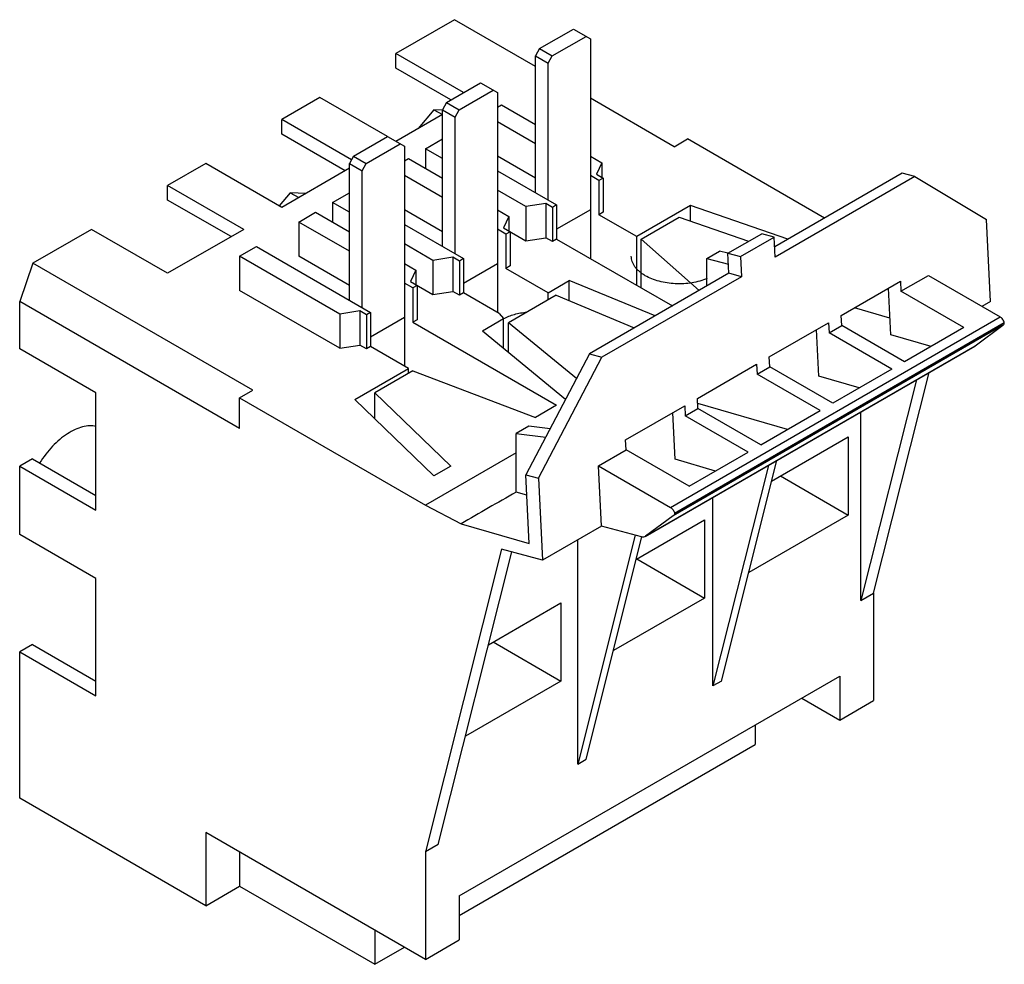
# Model space of a CAD drawing. Units: millimetres. Extents: x 12.2 to 94.5, y 35 to 114.
import ezdxf

# ---------------------------------------------------------------- set-up
doc = ezdxf.new("R2010")
doc.units = ezdxf.units.MM
doc.header["$LTSCALE"] = 9.689739
doc.layers.get('0').update_dxf_attribs({"linetype": 'CONTINUOUS'})

msp = doc.modelspace()

# ---------------------------------------------------------------- linework, layer by layer
at = {"color": 7}
for p, q in [((48.558, 113.989), (43.66, 111.161)), ((55.327, 110.081), (48.558, 113.989)), ((55.681, 111.57), (58.509, 113.203)), ((58.509, 113.203), (59.923, 112.386)), ((56.741, 110.957), (59.57, 112.59)), ((59.923, 112.386), (59.923, 94.015)), ((55.681, 111.57), (55.327, 110.957)), ((55.681, 111.57), (56.741, 110.957)), ((43.66, 109.936), (43.66, 111.161)), ((49.316, 107.895), (43.66, 111.161)), ((55.327, 99.526), (55.327, 110.957)), ((55.327, 110.957), (56.388, 110.345)), ((56.388, 110.345), (56.741, 110.957)), ((48.256, 107.283), (43.66, 109.936)), ((56.388, 98.914), (56.388, 110.345)), ((47.902, 107.079), (50.731, 108.712)), ((50.731, 108.712), (52.145, 107.896)), ((48.963, 106.467), (51.791, 108.1)), ((52.145, 107.896), (52.145, 89.524)), ((37.296, 107.487), (34.114, 105.65)), ((42.952, 104.221), (37.296, 107.487)), ((47.902, 107.079), (47.549, 106.467)), ((47.902, 107.079), (48.963, 106.467)), ((66.943, 103.375), (59.923, 107.427)), ((46.842, 106.466), (45.522, 104.888)), ((46.842, 106.466), (47.549, 106.058)), ((47.548, 106.437), (46.842, 106.466)), ((47.549, 95.036), (47.549, 106.467)), ((47.549, 106.467), (48.609, 105.854)), ((48.609, 105.854), (48.963, 106.467)), ((52.145, 106.671), (52.498, 106.875)), ((52.498, 106.875), (55.327, 105.242)), ((34.114, 104.425), (34.114, 105.65)), ((39.947, 102.282), (34.114, 105.65)), ((47.549, 106.058), (43.66, 103.813)), ((48.609, 94.423), (48.609, 105.854)), ((55.327, 103.609), (52.145, 105.446)), ((39.417, 101.363), (34.114, 104.425)), ((40.124, 102.588), (42.953, 104.221)), ((42.953, 104.221), (44.367, 103.405)), ((46.135, 103.201), (47.549, 104.017)), ((66.943, 103.375), (68.055, 104.017)), ((79.508, 97.405), (68.055, 104.017)), ((41.185, 101.976), (44.013, 103.609)), ((44.367, 103.405), (44.367, 85.034)), ((46.135, 103.201), (46.135, 101.568)), ((47.549, 102.384), (46.135, 103.201)), ((40.124, 102.588), (39.771, 101.976)), ((40.124, 102.588), (41.185, 101.976)), ((44.367, 102.18), (44.72, 102.384)), ((44.72, 102.384), (47.549, 100.751)), ((55.327, 100.751), (52.145, 102.588)), ((59.923, 102.588), (60.878, 102.037)), ((27.75, 101.976), (24.568, 100.139)), ((34.114, 98.302), (27.75, 101.976)), ((39.771, 101.568), (34.114, 98.302)), ((39.771, 90.545), (39.771, 101.976)), ((39.771, 101.976), (40.831, 101.364)), ((40.831, 101.364), (41.185, 101.976)), ((40.831, 89.933), (40.831, 101.364)), ((52.145, 101.363), (57.098, 98.504)), ((60.878, 102.037), (60.429, 101.071)), ((60.878, 102.037), (60.878, 100.812)), ((47.549, 99.118), (44.367, 100.955)), ((60.63, 100.547), (59.923, 100.955)), ((60.429, 101.071), (60.984, 100.751)), ((60.984, 100.751), (60.63, 100.547)), ((60.63, 100.547), (60.63, 97.689)), ((60.984, 100.751), (60.984, 97.893)), ((86.005, 101.156), (75.341, 94.999)), ((87.051, 100.873), (75.384, 94.137)), ((87.051, 100.873), (86.005, 101.156)), ((87.051, 100.873), (93.05, 97.288)), ((24.568, 98.914), (24.568, 100.139)), ((30.932, 96.464), (24.568, 100.139)), ((54.514, 98.363), (52.145, 99.73)), ((29.871, 95.852), (24.568, 98.914)), ((34.821, 99.526), (33.9, 98.425)), ((34.821, 99.526), (35.528, 99.118)), ((36.14, 99.471), (34.821, 99.526)), ((38.356, 98.71), (39.771, 99.526)), ((38.356, 98.71), (38.356, 97.077)), ((39.771, 97.893), (38.356, 98.71)), ((47.549, 96.26), (44.367, 98.097)), ((52.145, 98.098), (53.1, 97.546)), ((56.187, 98.622), (54.514, 98.363)), ((54.514, 98.363), (54.514, 95.505)), ((56.187, 98.622), (56.187, 95.764)), ((56.744, 98.3), (56.187, 98.622)), ((57.098, 98.504), (56.744, 98.3)), ((56.744, 98.3), (56.744, 95.442)), ((57.098, 98.504), (57.098, 95.646)), ((59.923, 98.097), (57.098, 96.466)), ((68.31, 98.453), (63.809, 95.854)), ((68.31, 97.147), (68.31, 98.453)), ((76.448, 95.638), (68.31, 98.453)), ((35.528, 97.077), (36.942, 97.893)), ((36.942, 97.893), (39.771, 96.26)), ((53.1, 97.546), (52.651, 96.581)), ((53.1, 97.546), (53.1, 96.322)), ((60.984, 97.893), (60.63, 97.689)), ((63.809, 95.854), (60.63, 97.689)), ((64.162, 95.65), (67.338, 97.484)), ((67.338, 97.484), (73.163, 95.469)), ((93.392, 90.437), (93.05, 97.288)), ((18.204, 96.464), (13.306, 93.636)), ((24.568, 92.79), (18.204, 96.464)), ((30.932, 96.464), (24.568, 92.79)), ((35.528, 97.077), (35.528, 94.219)), ((39.771, 94.627), (35.528, 97.077)), ((44.367, 96.873), (49.32, 94.013)), ((52.852, 96.056), (52.145, 96.465)), ((52.651, 96.581), (54.514, 95.505)), ((53.206, 96.26), (52.852, 96.056)), ((52.852, 96.056), (52.852, 93.199)), ((53.206, 96.26), (53.206, 93.403)), ((54.514, 95.505), (56.187, 95.764)), ((56.744, 95.442), (56.187, 95.764)), ((57.098, 95.646), (56.744, 95.442)), ((57.098, 95.646), (66.78, 90.056)), ((63.809, 91.772), (63.809, 95.854)), ((64.162, 91.568), (64.162, 95.65)), ((69.034, 91.358), (64.162, 95.65)), ((71.426, 94.465), (74.254, 96.098)), ((72.472, 94.182), (75.3, 95.815)), ((75.3, 95.815), (74.254, 96.098)), ((75.384, 94.137), (75.3, 95.815)), ((30.578, 94.219), (31.992, 95.036)), ((31.992, 95.036), (41.542, 89.523)), ((46.736, 93.872), (44.367, 95.24)), ((30.578, 94.219), (30.578, 91.361)), ((38.958, 89.382), (30.578, 94.219)), ((39.771, 91.77), (35.528, 94.219)), ((48.409, 94.131), (46.736, 93.872)), ((48.409, 94.131), (48.409, 91.273)), ((48.966, 93.809), (48.409, 94.131)), ((49.32, 94.013), (48.966, 93.809)), ((49.32, 94.013), (49.32, 91.155)), ((69.66, 94.037), (70.72, 94.65)), ((69.66, 91.719), (69.66, 94.037)), ((69.66, 94.037), (71.472, 93.547)), ((71.424, 94.459), (70.72, 94.65)), ((71.51, 92.787), (71.426, 94.465)), ((71.426, 94.465), (72.472, 94.182)), ((72.472, 94.182), (72.556, 92.504)), ((13.306, 93.636), (12.193, 90.426)), ((31.691, 83.022), (13.306, 93.636)), ((44.367, 93.607), (45.321, 93.056)), ((46.736, 93.872), (46.736, 91.014)), ((48.966, 93.809), (48.966, 90.951)), ((49.32, 91.976), (52.145, 93.607)), ((53.206, 93.403), (52.852, 93.199)), ((56.384, 91.159), (52.852, 93.199)), ((45.321, 93.056), (44.873, 92.09)), ((45.321, 93.056), (45.321, 91.831)), ((71.51, 92.787), (59.842, 86.051)), ((72.556, 92.504), (60.888, 85.768)), ((72.556, 92.504), (71.51, 92.787)), ((85.893, 91.288), (88.191, 92.615)), ((88.191, 92.615), (94.202, 89.144)), ((45.074, 91.566), (44.367, 91.974)), ((44.873, 92.09), (46.736, 91.014)), ((45.428, 91.77), (45.074, 91.566)), ((45.074, 91.566), (45.074, 88.708)), ((45.428, 91.77), (45.428, 88.912)), ((56.384, 91.159), (58.152, 92.18)), ((58.152, 90.503), (58.152, 92.18)), ((65.343, 89.227), (58.152, 92.18)), ((80.901, 89.269), (85.851, 92.127)), ((85.043, 87.648), (84.848, 91.548)), ((85.851, 92.127), (85.893, 91.288)), ((38.958, 86.524), (30.578, 91.361)), ((46.736, 91.014), (48.409, 91.273)), ((48.966, 90.951), (48.409, 91.273)), ((49.32, 91.155), (48.966, 90.951)), ((52.299, 89.436), (49.32, 91.155)), ((57.068, 90.959), (53.088, 88.661)), ((56.384, 90.564), (56.384, 91.159)), ((57.068, 90.959), (63.595, 88.217)), ((91.157, 88.249), (85.893, 91.288)), ((12.193, 86.462), (12.193, 90.426)), ((30.578, 79.811), (12.193, 90.426)), ((84.973, 89.047), (82.003, 89.905)), ((93.392, 90.437), (92.678, 90.024)), ((40.631, 89.64), (38.958, 89.382)), ((38.958, 89.382), (38.958, 86.524)), ((40.631, 89.64), (40.631, 86.783)), ((41.188, 89.318), (40.631, 89.64)), ((41.542, 89.523), (41.188, 89.318)), ((41.188, 89.318), (41.188, 86.461)), ((41.542, 89.523), (41.542, 86.665)), ((41.542, 87.485), (44.367, 89.116)), ((50.895, 87.99), (52.663, 89.011)), ((52.299, 89.436), (52.663, 89.011)), ((52.663, 86.533), (52.663, 89.011)), ((66.624, 73.223), (94.202, 89.144)), ((80.943, 88.43), (80.901, 89.269)), ((45.428, 88.912), (45.074, 88.708)), ((45.074, 88.708), (57.095, 81.768)), ((53.088, 86.183), (53.088, 88.661)), ((58.758, 83.986), (53.088, 88.661)), ((94.432, 88.441), (66.855, 72.52)), ((94.545, 88.636), (66.968, 72.715)), ((74.891, 85.799), (79.841, 88.657)), ((79.841, 88.657), (79.883, 87.818)), ((79.883, 87.818), (80.943, 88.43)), ((86.207, 85.391), (80.943, 88.43)), ((91.157, 88.249), (86.207, 85.391)), ((92.12, 86.727), (94.432, 88.441)), ((50.895, 87.99), (57.849, 82.257)), ((79.032, 84.178), (78.838, 88.078)), ((85.146, 84.779), (79.883, 87.818)), ((88.424, 86.671), (85.043, 87.648)), ((38.958, 86.524), (40.631, 86.783)), ((41.188, 86.461), (40.631, 86.783)), ((41.542, 86.665), (41.188, 86.461)), ((44.717, 84.832), (41.542, 86.665)), ((64.511, 70.785), (92.088, 86.706)), ((64.543, 70.806), (92.12, 86.727)), ((92.088, 86.706), (92.12, 86.727)), ((18.557, 82.788), (12.193, 86.462)), ((59.842, 86.051), (54.528, 75.934)), ((55.574, 75.651), (60.888, 85.768)), ((59.842, 86.051), (60.888, 85.768)), ((74.933, 84.96), (74.891, 85.799)), ((40.216, 82.233), (44.717, 84.832)), ((44.717, 84.423), (44.717, 84.832)), ((68.881, 82.329), (73.83, 85.187)), ((73.83, 85.187), (73.872, 84.348)), ((73.872, 84.348), (74.933, 84.96)), ((80.197, 81.921), (74.933, 84.96)), ((45.071, 84.627), (41.895, 82.794)), ((45.071, 84.627), (55.327, 80.747)), ((79.136, 81.309), (73.872, 84.348)), ((82.414, 83.201), (79.032, 84.178)), ((85.146, 84.779), (80.197, 81.921)), ((83.611, 66.05), (88.247, 84.489)), ((87.187, 83.876), (82.551, 65.438)), ((18.557, 72.99), (18.557, 82.788)), ((30.578, 82.38), (31.691, 83.022)), ((30.578, 79.811), (30.578, 82.38)), ((30.578, 82.38), (46.135, 73.399)), ((41.895, 80.615), (41.895, 82.794)), ((48.256, 76.665), (41.895, 82.794)), ((40.216, 82.233), (46.842, 75.848)), ((57.095, 81.768), (55.327, 80.747)), ((62.87, 78.859), (67.82, 81.717)), ((67.82, 81.717), (67.862, 80.877)), ((68.923, 81.49), (68.881, 82.329)), ((76.403, 79.731), (68.902, 81.899)), ((67.012, 77.238), (66.817, 81.138)), ((67.862, 80.877), (68.923, 81.49)), ((73.126, 77.839), (67.862, 80.877)), ((74.186, 78.451), (68.923, 81.49)), ((74.186, 78.451), (79.136, 81.309)), ((82.551, 65.438), (82.551, 81.2)), ((54.767, 80.01), (53.706, 79.397)), ((56.552, 79.788), (54.767, 80.01)), ((53.706, 74.498), (53.706, 79.397)), ((53.706, 79.397), (56.185, 79.089)), ((75.086, 75.417), (81.49, 79.114)), ((81.49, 79.114), (81.49, 72.582)), ((62.912, 78.02), (62.87, 78.859)), ((53.706, 77.77), (46.135, 73.399)), ((60.614, 76.693), (62.912, 78.02)), ((68.176, 74.981), (62.912, 78.02)), ((68.176, 74.981), (73.126, 77.839)), ((13.254, 77.277), (12.193, 76.664)), ((12.193, 70.949), (12.193, 76.664)), ((12.193, 76.664), (18.557, 72.99)), ((13.254, 77.277), (18.557, 74.215)), ((48.256, 76.665), (46.842, 75.848)), ((60.866, 71.657), (60.614, 76.693)), ((60.614, 76.693), (66.624, 73.223)), ((70.393, 76.261), (67.012, 77.238)), ((74.812, 76.732), (70.176, 58.293)), ((70.883, 58.702), (75.519, 77.14)), ((54.814, 70.196), (54.528, 75.934)), ((54.528, 75.934), (55.574, 75.651)), ((75.833, 75.848), (81.49, 72.582)), ((55.574, 75.651), (55.916, 68.8)), ((54.612, 74.236), (53.706, 74.498)), ((46.135, 73.399), (49.106, 71.846)), ((70.176, 58.293), (70.176, 74.055)), ((66.855, 72.52), (64.543, 70.806)), ((81.49, 72.582), (73.165, 67.775)), ((49.106, 71.846), (54.814, 70.196)), ((60.866, 71.657), (55.916, 68.8)), ((64.193, 70.757), (60.866, 71.657)), ((63.772, 68.885), (69.469, 72.174)), ((69.469, 72.174), (69.469, 65.642)), ((18.557, 67.275), (12.193, 70.949)), ((63.674, 70.897), (58.863, 51.761)), ((58.863, 51.761), (58.863, 70.501)), ((59.57, 52.17), (64.24, 70.745)), ((64.543, 70.806), (64.511, 70.785)), ((52.499, 69.725), (46.135, 44.413)), ((47.195, 45.025), (53.348, 69.495)), ((55.916, 68.8), (52.499, 69.725)), ((63.812, 68.908), (69.469, 65.642)), ((18.557, 57.477), (18.557, 67.275)), ((82.551, 65.438), (83.611, 66.05)), ((83.611, 66.05), (83.611, 57.068)), ((51.398, 61.74), (57.448, 65.234)), ((57.448, 65.234), (57.448, 58.702)), ((69.469, 65.642), (61.851, 61.244)), ((51.791, 61.968), (57.448, 58.702)), ((13.254, 61.763), (12.193, 61.151)), ((12.193, 48.903), (12.193, 61.151)), ((12.193, 61.151), (18.557, 57.477)), ((13.254, 61.763), (18.557, 58.701)), ((48.963, 40.739), (80.783, 59.11)), ((57.448, 58.702), (49.477, 54.099)), ((70.883, 58.702), (70.176, 58.293)), ((80.783, 59.11), (80.783, 55.435)), ((77.601, 57.273), (80.783, 55.435)), ((80.783, 55.435), (83.611, 57.068)), ((73.712, 55.027), (73.712, 53.394)), ((48.963, 39.106), (73.712, 53.394)), ((58.863, 51.761), (59.57, 52.17)), ((27.75, 39.922), (12.193, 48.903)), ((46.135, 35.431), (27.75, 46.046)), ((27.75, 46.046), (27.75, 39.922)), ((47.195, 45.025), (46.135, 44.413)), ((30.578, 44.413), (30.578, 41.555)), ((46.135, 44.413), (46.135, 35.431)), ((27.75, 39.922), (30.578, 41.555)), ((30.578, 41.555), (41.892, 35.023)), ((48.963, 40.739), (48.963, 37.064)), ((41.892, 37.881), (41.892, 35.023)), ((46.135, 35.431), (48.963, 37.064)), ((41.892, 35.023), (44.367, 36.452))]:
    msp.add_line(p, q, dxfattribs=at)
for points, knots in [([(64.519, 92.586), (64.429, 92.638), (64.257, 92.747), (64.023, 92.929), (63.82, 93.123), (63.65, 93.328), (63.517, 93.543), (63.42, 93.764), (63.361, 93.99), (63.348, 94.143), (63.348, 94.219)], [0, 0, 0, 0, 0.148574, 0.289512, 0.422729, 0.548642, 0.668004, 0.781941, 0.891988, 1, 1, 1, 1]), ([(69.689, 92.347), (69.492, 92.264), (69.076, 92.123), (68.419, 91.982), (67.73, 91.908), (67.029, 91.905), (66.338, 91.972), (65.678, 92.108), (65.068, 92.307), (64.693, 92.486), (64.519, 92.586)], [0, 0, 0, 0, 0.119994, 0.246459, 0.377037, 0.5091, 0.639924, 0.766868, 0.887536, 1, 1, 1, 1]), ([(52.655, 88.998), (52.796, 89.071), (53.096, 89.205), (53.573, 89.363), (54.083, 89.482), (54.436, 89.533), (54.615, 89.551)], [0, 0, 0, 0, 0.233221, 0.479285, 0.735847, 1, 1, 1, 1]), ([(94.545, 88.636), (94.535, 88.688), (94.502, 88.791), (94.424, 88.934), (94.324, 89.056), (94.244, 89.12), (94.202, 89.144)], [0, 0, 0, 0, 0.250621, 0.513136, 0.768682, 1, 1, 1, 1]), ([(94.432, 88.441), (94.461, 88.463), (94.512, 88.523), (94.537, 88.597), (94.545, 88.636)], [0, 0, 0, 0, 0.468714, 1, 1, 1, 1]), ([(18.599, 79.995), (18.417, 80.033), (18.026, 80.059), (17.421, 79.959), (16.793, 79.727), (16.157, 79.371), (15.529, 78.901), (14.709, 78.124), (14.177, 77.432), (13.863, 76.935)], [0, 0, 0, 0, 0.093676, 0.195659, 0.307704, 0.430204, 0.562467, 0.703017, 1, 1, 1, 1]), ([(53.706, 74.498), (52.94, 74.056), (51.408, 73.17), (49.873, 72.289), (49.106, 71.847)], [0, 0, 0, 0, 0.499821, 1, 1, 1, 1]), ([(66.624, 73.223), (66.666, 73.199), (66.747, 73.134), (66.847, 73.012), (66.925, 72.87), (66.958, 72.767), (66.968, 72.715)], [0, 0, 0, 0, 0.231319, 0.486865, 0.749379, 1, 1, 1, 1]), ([(66.968, 72.715), (66.96, 72.675), (66.935, 72.601), (66.884, 72.541), (66.855, 72.52)], [0, 0, 0, 0, 0.531284, 1, 1, 1, 1]), ([(64.511, 70.785), (64.467, 70.759), (64.358, 70.727), (64.248, 70.742), (64.193, 70.757)], [0, 0, 0, 0, 0.471951, 1, 1, 1, 1])]:
    msp.add_open_spline(points, degree=3, knots=knots, dxfattribs=at)

doc.saveas('drawing.dxf')
